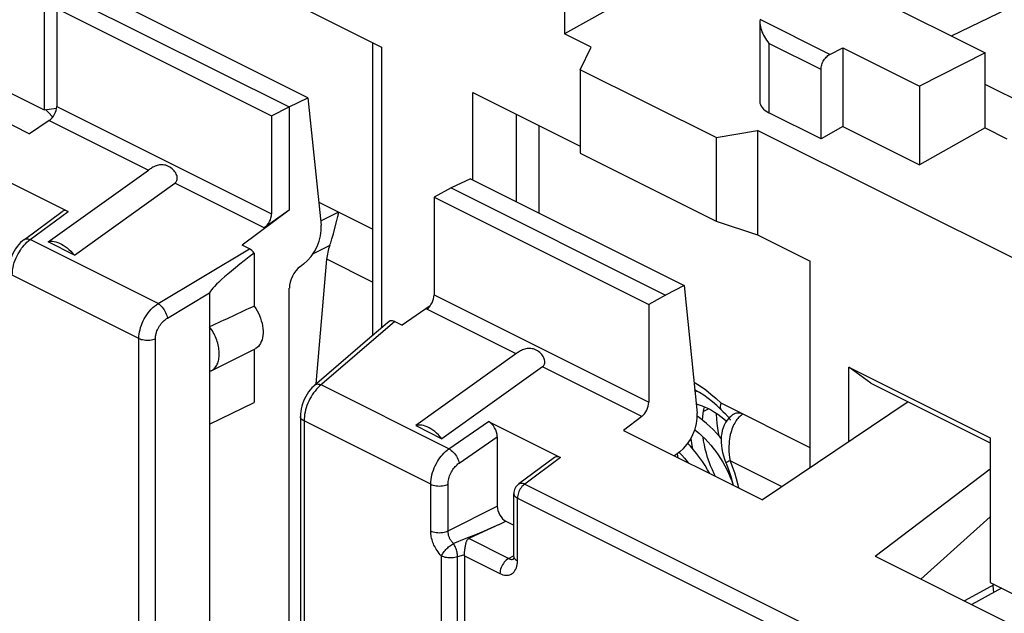
# Model space of a CAD drawing. Units: millimetres. Extents: x -29.1 to 20.1, y -33.5 to 33.3.
# Drawn here: x -17.8 to -1.8, y 4.3 to 13.9 of the extents above; entities that cross this region are included whole.
import ezdxf

# ---------------------------------------------------------------- set-up
doc = ezdxf.new("R2010")
doc.units = ezdxf.units.MM
doc.header["$LTSCALE"] = 16.335
doc.layers.get('0').update_dxf_attribs({"linetype": 'CONTINUOUS'})
for name, color, linetype in [('CURVE', 7, 'CONTINUOUS'), ('DRAFT', 7, 'CONTINUOUS'), ('RACCORDO', 7, 'CONTINUOUS'), ('SMUSSO', 7, 'CONTINUOUS')]:
    doc.layers.add(name, color=color, linetype=linetype)

msp = doc.modelspace()

# ---------------------------------------------------------------- linework, layer by layer
at = {"color": 7, "linetype": 'CONTINUOUS'}
for p, q in [((-4.592, 14.563), (-2.153, 13.344)), ((-4.664, 13.316), (-4.451, 13.424)), ((-4.451, 13.424), (-4.451, 12.151)), ((-4.451, 13.424), (-3.213, 12.806)), ((-2.153, 13.344), (-3.213, 12.806)), ((-2.153, 12.131), (-2.153, 13.344)), ((-4.804, 11.952), (-4.804, 13.073)), ((-3.213, 12.806), (-3.213, 11.533)), ((-17.291, 12.384), (-17.333, 12.425)), ((-17.216, 12.304), (-17.291, 12.384)), ((-4.804, 11.952), (-5.647, 12.373)), ((-4.451, 12.151), (-4.804, 11.952)), ((-4.451, 12.151), (-3.213, 11.533)), ((-2.153, 12.131), (-3.213, 11.533)), ((-2.153, 12.131), (-1.799, 11.954)), ((-18.133, 11.36), (-16.967, 10.777)), ((-12.913, 10.923), (-12.919, 10.926)), ((-17.677, 10.325), (-17.066, 10.775)), ((-16.869, 10.072), (-17.293, 10.285)), ((-14.683, 7.34), (-13.964, 7.687)), ((-6.42, 7.571), (-6.489, 7.638)), ((-4.981, 6.957), (-6.419, 7.676)), ((-6.42, 7.571), (-6.42, 7.571)), ((-6.228, 7.493), (-6.229, 7.492)), ((-14.683, 7.34), (-14.683, 3.442)), ((-10.178, 7.382), (-9.012, 6.799)), ((-11.354, 7.315), (-10.929, 7.103)), ((-10.037, 7.136), (-10.037, 6.012)), ((-7.114, 6.796), (-7.125, 6.861)), ((-9.112, 6.798), (-9.686, 6.374)), ((-6.392, 6.725), (-6.358, 6.666)), ((-6.363, 6.77), (-6.341, 6.713)), ((-6.341, 6.713), (-6.333, 6.691)), ((-9.767, 5.2), (-9.767, 6.213)), ((-10.004, 5.714), (-10.333, 5.563)), ((-10.333, 5.563), (-10.495, 5.488)), ((-10.565, 5.246), (-10.563, 5.263)), ((-10.567, 5.212), (-10.567, -3.092)), ((-2, 4.745), (-2.487, 4.482)), ((-1.886, 4.687), (-2.369, 4.423))]:
    msp.add_line(p, q, dxfattribs=at)
at = {"color": 253, "linetype": 'CONTINUOUS'}
for p, q in [((-4.664, 13.316), (-5.788, 13.879)), ((-4.804, 13.073), (-5.647, 13.494)), ((-17.583, 10.322), (-16.967, 10.777)), ((-15.516, 9.288), (-17.583, 10.322)), ((-15.826, 8.725), (-17.872, 9.748)), ((-10.816, 6.939), (-12.883, 7.972)), ((-11.111, 6.368), (-13.157, 7.391)), ((-10.816, 6.939), (-10.178, 7.382)), ((-10.652, 6.708), (-10.037, 7.136)), ((-9.012, 6.799), (-9.592, 6.371)), ((-6.283, 6.798), (-6.274, 6.748)), ((-5.432, 6.327), (-6.274, 6.748)), ((-11.111, 5.614), (-11.111, 6.368)), ((-10.831, 5.612), (-10.831, 6.366)), ((-9.592, 6.371), (-2.824, 2.987)), ((-9.709, 5.129), (-9.709, 6.142)), ((-9.709, 6.142), (-2.94, 2.758)), ((-10.831, 5.612), (-10.037, 6.012)), ((-10.004, 5.714), (-9.896, 5.768)), ((-10.26, 5.605), (-10.389, 5.551)), ((-10.14, 5.655), (-10.26, 5.605)), ((-10.004, 5.714), (-10.14, 5.655)), ((-10.699, 5.425), (-10.744, 5.408)), ((-10.598, 5.466), (-10.699, 5.425)), ((-10.5, 5.506), (-10.598, 5.466)), ((-10.389, 5.551), (-10.5, 5.506)), ((-9.853, 5.167), (-10.495, 5.488)), ((-10.935, -3.141), (-10.935, 5.205)), ((-10.621, 5.212), (-10.679, 5.194)), ((-10.679, -3.152), (-10.679, 5.194)), ((-10.567, 5.228), (-10.621, 5.212)), ((-10.567, 5.212), (-9.992, 4.924)), ((-9.853, 5.167), (-9.773, 5.21))]:
    msp.add_line(p, q, dxfattribs=at)
at = {"color": 7, "linetype": 'CONTINUOUS'}
for points in [[(-4.804, 13.073), (-4.804, 13.092), (-4.801, 13.111), (-4.797, 13.13), (-4.792, 13.149), (-4.785, 13.169), (-4.778, 13.188), (-4.768, 13.206), (-4.758, 13.225), (-4.746, 13.242), (-4.734, 13.258), (-4.721, 13.273), (-4.707, 13.286), (-4.693, 13.298), (-4.679, 13.308), (-4.664, 13.316)], [(-17.677, 10.325), (-17.706, 10.302), (-17.737, 10.274), (-17.766, 10.243), (-17.793, 10.21), (-17.818, 10.174), (-17.841, 10.137), (-17.862, 10.098), (-17.88, 10.058), (-17.896, 10.017), (-17.909, 9.975), (-17.919, 9.933), (-17.926, 9.891), (-17.93, 9.849), (-17.931, 9.819)], [(-17.293, 10.285), (-17.271, 10.291), (-17.247, 10.295), (-17.222, 10.295), (-17.195, 10.292), (-17.167, 10.286), (-17.138, 10.277), (-17.109, 10.265), (-17.078, 10.25), (-17.048, 10.232), (-17.017, 10.211), (-16.986, 10.188), (-16.956, 10.162), (-16.926, 10.134), (-16.897, 10.105), (-16.869, 10.072)], [(-6.489, 7.638), (-6.559, 7.699), (-6.629, 7.755), (-6.699, 7.805), (-6.769, 7.849), (-6.838, 7.887), (-6.846, 7.891)], [(-6.797, 7.864), (-6.836, 7.873), (-6.844, 7.874)], [(-6.823, 7.666), (-6.775, 7.652), (-6.725, 7.635), (-6.674, 7.614), (-6.624, 7.59), (-6.573, 7.563), (-6.523, 7.533), (-6.473, 7.5), (-6.423, 7.463), (-6.374, 7.424), (-6.331, 7.386)], [(-6.72, 7.405), (-6.716, 7.458), (-6.709, 7.518), (-6.699, 7.575), (-6.689, 7.62)], [(-6.497, 7.516), (-6.497, 7.499), (-6.494, 7.425), (-6.487, 7.35), (-6.477, 7.275), (-6.465, 7.199), (-6.455, 7.153)], [(-6.42, 7.571), (-6.412, 7.563), (-6.402, 7.553), (-6.392, 7.544)], [(-6.228, 7.493), (-6.263, 7.465), (-6.293, 7.435), (-6.321, 7.401), (-6.346, 7.364), (-6.367, 7.324), (-6.385, 7.281), (-6.399, 7.237), (-6.409, 7.19), (-6.415, 7.143), (-6.418, 7.093), (-6.417, 7.043), (-6.413, 6.991), (-6.405, 6.938), (-6.395, 6.883), (-6.381, 6.827), (-6.363, 6.77)], [(-6.392, 7.544), (-6.35, 7.504), (-6.339, 7.494), (-6.329, 7.483), (-6.319, 7.473)], [(-10.929, 7.103), (-10.958, 7.135), (-10.987, 7.165), (-11.016, 7.192), (-11.046, 7.218), (-11.077, 7.241), (-11.108, 7.262), (-11.138, 7.28), (-11.169, 7.295), (-11.199, 7.307), (-11.227, 7.316), (-11.256, 7.322), (-11.282, 7.325), (-11.307, 7.325), (-11.331, 7.321), (-11.354, 7.315)], [(-6.417, 7.108), (-6.439, 7.135), (-6.491, 7.193), (-6.544, 7.249), (-6.599, 7.302), (-6.655, 7.352), (-6.713, 7.4), (-6.772, 7.444), (-6.806, 7.466)], [(-6.319, 7.473), (-6.309, 7.463), (-6.301, 7.453), (-6.293, 7.444)], [(-6.293, 7.444), (-6.286, 7.435), (-6.281, 7.426), (-6.276, 7.419), (-6.273, 7.413), (-6.271, 7.408), (-6.27, 7.405), (-6.27, 7.405)], [(-6.844, 7.248), (-6.817, 7.227), (-6.769, 7.187), (-6.722, 7.144), (-6.676, 7.099), (-6.631, 7.051), (-6.587, 7.001), (-6.545, 6.949), (-6.504, 6.895), (-6.465, 6.84), (-6.427, 6.783), (-6.392, 6.725)], [(-6.603, 6.54), (-6.636, 6.601), (-6.677, 6.669), (-6.72, 6.735), (-6.766, 6.8), (-6.814, 6.862), (-6.863, 6.923), (-6.915, 6.981), (-6.957, 7.026)], [(-6.907, 7.105), (-6.903, 7.07), (-6.89, 6.995), (-6.879, 6.941)], [(-6.51, 6.494), (-6.531, 6.535), (-6.56, 6.6), (-6.588, 6.666), (-6.613, 6.732), (-6.636, 6.799), (-6.656, 6.867), (-6.674, 6.935), (-6.689, 7.003), (-6.701, 7.071), (-6.709, 7.131)], [(-7.096, 6.882), (-7.055, 6.839), (-7.011, 6.789), (-6.969, 6.737), (-6.952, 6.715)], [(-6.333, 6.691), (-6.296, 6.592), (-6.263, 6.492), (-6.235, 6.39), (-6.226, 6.352)], [(-6.358, 6.666), (-6.327, 6.606), (-6.298, 6.545), (-6.271, 6.484), (-6.247, 6.423), (-6.235, 6.392)], [(-9.686, 6.374), (-9.704, 6.359), (-9.72, 6.342), (-9.734, 6.324), (-9.746, 6.304), (-9.755, 6.282), (-9.762, 6.26), (-9.766, 6.237), (-9.767, 6.213)], [(-10.563, 5.263), (-10.559, 5.299), (-10.557, 5.317), (-10.555, 5.334), (-10.552, 5.35), (-10.55, 5.365), (-10.547, 5.38), (-10.545, 5.394), (-10.542, 5.406), (-10.539, 5.418), (-10.536, 5.429), (-10.533, 5.439), (-10.529, 5.449), (-10.525, 5.457), (-10.521, 5.465), (-10.515, 5.472), (-10.51, 5.479), (-10.503, 5.484), (-10.495, 5.488)], [(-10.567, 5.212), (-10.567, 5.215), (-10.567, 5.217), (-10.567, 5.22), (-10.567, 5.223), (-10.567, 5.226), (-10.565, 5.246)], [(-9.767, 5.2), (-9.768, 5.188), (-9.769, 5.176), (-9.771, 5.166), (-9.773, 5.158), (-9.774, 5.154)]]:
    msp.add_lwpolyline(points, dxfattribs=at)
at = {"color": 253, "linetype": 'CONTINUOUS'}
for points in [[(-17.872, 9.748), (-17.871, 9.788), (-17.867, 9.829), (-17.86, 9.869), (-17.85, 9.91), (-17.839, 9.95), (-17.825, 9.988), (-17.81, 10.026), (-17.794, 10.062), (-17.776, 10.095), (-17.758, 10.126), (-17.74, 10.154), (-17.721, 10.182), (-17.701, 10.207), (-17.681, 10.232), (-17.659, 10.255)], [(-17.677, 10.325), (-17.665, 10.332), (-17.652, 10.335), (-17.636, 10.337), (-17.619, 10.335), (-17.602, 10.33), (-17.583, 10.322)], [(-17.659, 10.255), (-17.635, 10.279), (-17.61, 10.301), (-17.583, 10.322)], [(-6.859, 8.018), (-6.838, 8.007), (-6.751, 7.953), (-6.666, 7.892), (-6.582, 7.826), (-6.5, 7.754), (-6.419, 7.676)], [(-6.419, 7.676), (-6.427, 7.651), (-6.432, 7.629), (-6.434, 7.609), (-6.431, 7.591), (-6.425, 7.578), (-6.42, 7.571)], [(-6.068, 7.501), (-6.095, 7.51), (-6.121, 7.515), (-6.147, 7.517), (-6.171, 7.515), (-6.193, 7.51), (-6.214, 7.501), (-6.228, 7.493)], [(-6.068, 7.501), (-6.082, 7.492), (-6.095, 7.481), (-6.108, 7.47), (-6.122, 7.458), (-6.135, 7.444), (-6.149, 7.429), (-6.162, 7.413), (-6.175, 7.396)], [(-6.175, 7.396), (-6.187, 7.377), (-6.199, 7.357), (-6.211, 7.335), (-6.223, 7.311), (-6.233, 7.286), (-6.244, 7.26), (-6.253, 7.231), (-6.262, 7.201), (-6.27, 7.17), (-6.277, 7.136), (-6.283, 7.1), (-6.288, 7.063), (-6.291, 7.023), (-6.293, 6.982), (-6.294, 6.939), (-6.292, 6.894), (-6.289, 6.846), (-6.283, 6.798)], [(-11.111, 6.368), (-11.11, 6.405), (-11.106, 6.443), (-11.1, 6.481), (-11.092, 6.519), (-11.081, 6.557), (-11.068, 6.594), (-11.054, 6.631), (-11.037, 6.667), (-11.02, 6.701), (-11.002, 6.733), (-10.983, 6.763), (-10.963, 6.792), (-10.942, 6.819), (-10.921, 6.844), (-10.897, 6.869), (-10.872, 6.894), (-10.845, 6.917), (-10.816, 6.939)], [(-10.816, 6.939), (-10.798, 6.928), (-10.779, 6.915), (-10.761, 6.899), (-10.743, 6.881), (-10.726, 6.862), (-10.711, 6.841), (-10.696, 6.82), (-10.683, 6.797), (-10.673, 6.774), (-10.664, 6.752), (-10.657, 6.73), (-10.652, 6.708)], [(-10.831, 6.366), (-10.83, 6.389), (-10.828, 6.412), (-10.824, 6.434), (-10.819, 6.457), (-10.813, 6.48), (-10.805, 6.502), (-10.796, 6.524), (-10.786, 6.546), (-10.776, 6.567), (-10.765, 6.586), (-10.753, 6.603), (-10.741, 6.62), (-10.729, 6.637), (-10.716, 6.652), (-10.702, 6.667), (-10.686, 6.681), (-10.67, 6.695), (-10.652, 6.708)], [(-6.274, 6.748), (-6.293, 6.739), (-6.308, 6.732), (-6.321, 6.726), (-6.331, 6.721), (-6.338, 6.717), (-6.341, 6.714), (-6.341, 6.713)], [(-6.274, 6.748), (-6.238, 6.652), (-6.204, 6.555), (-6.175, 6.458), (-6.148, 6.358), (-6.137, 6.307)], [(-11.111, 6.368), (-11.092, 6.359), (-11.07, 6.352), (-11.047, 6.346), (-11.023, 6.342), (-10.997, 6.339), (-10.972, 6.338), (-10.946, 6.339), (-10.92, 6.341), (-10.896, 6.345), (-10.872, 6.351), (-10.851, 6.358), (-10.831, 6.366)], [(-9.592, 6.371), (-9.608, 6.359), (-9.623, 6.344), (-9.638, 6.328), (-9.652, 6.31), (-9.664, 6.291), (-9.676, 6.27), (-9.686, 6.249), (-9.694, 6.228), (-9.7, 6.206), (-9.705, 6.184), (-9.708, 6.163), (-9.709, 6.142)], [(-9.686, 6.374), (-9.684, 6.376), (-9.679, 6.379), (-9.673, 6.381), (-9.667, 6.383), (-9.661, 6.385), (-9.654, 6.386), (-9.647, 6.386), (-9.64, 6.385), (-9.632, 6.385), (-9.624, 6.383), (-9.617, 6.381), (-9.608, 6.378), (-9.6, 6.375), (-9.592, 6.371)], [(-9.767, 6.213), (-9.767, 6.21), (-9.767, 6.204), (-9.765, 6.198), (-9.763, 6.192), (-9.76, 6.187), (-9.757, 6.181), (-9.753, 6.176), (-9.748, 6.171), (-9.743, 6.165), (-9.737, 6.16), (-9.731, 6.156), (-9.724, 6.151), (-9.717, 6.147), (-9.709, 6.142)], [(-10.935, 5.205), (-10.956, 5.227), (-10.975, 5.249), (-10.992, 5.272), (-11.008, 5.294), (-11.022, 5.317), (-11.035, 5.34), (-11.047, 5.362), (-11.058, 5.384), (-11.067, 5.406), (-11.076, 5.427), (-11.083, 5.449), (-11.09, 5.471), (-11.096, 5.493), (-11.101, 5.516), (-11.105, 5.54), (-11.108, 5.564), (-11.11, 5.588), (-11.111, 5.614)], [(-11.111, 5.614), (-11.092, 5.605), (-11.07, 5.598), (-11.047, 5.592), (-11.023, 5.588), (-10.997, 5.585), (-10.972, 5.584), (-10.946, 5.585), (-10.92, 5.587), (-10.896, 5.591), (-10.872, 5.597), (-10.851, 5.604), (-10.831, 5.612)], [(-10.744, 5.408), (-10.754, 5.419), (-10.764, 5.43), (-10.772, 5.441), (-10.78, 5.452), (-10.788, 5.464), (-10.794, 5.475), (-10.8, 5.486), (-10.805, 5.497), (-10.81, 5.508), (-10.814, 5.519), (-10.818, 5.53), (-10.821, 5.541), (-10.824, 5.552), (-10.826, 5.563), (-10.828, 5.575), (-10.83, 5.587), (-10.831, 5.6), (-10.831, 5.612)], [(-10.935, 5.205), (-10.929, 5.219), (-10.921, 5.234), (-10.913, 5.249), (-10.902, 5.264), (-10.891, 5.28), (-10.878, 5.296), (-10.865, 5.311), (-10.851, 5.326), (-10.836, 5.34), (-10.821, 5.354), (-10.805, 5.367), (-10.79, 5.379), (-10.774, 5.39), (-10.759, 5.4), (-10.744, 5.408)], [(-10.679, 5.194), (-10.679, 5.212), (-10.68, 5.23), (-10.682, 5.248), (-10.685, 5.267), (-10.689, 5.286), (-10.694, 5.305), (-10.701, 5.324), (-10.708, 5.343), (-10.716, 5.36), (-10.724, 5.377), (-10.734, 5.393), (-10.744, 5.408)], [(-10.679, 5.194), (-10.699, 5.188), (-10.72, 5.183), (-10.742, 5.179), (-10.765, 5.177), (-10.788, 5.176), (-10.811, 5.176), (-10.834, 5.178), (-10.857, 5.181), (-10.879, 5.185), (-10.899, 5.191), (-10.918, 5.197), (-10.935, 5.205)], [(-9.853, 5.167), (-9.871, 5.156), (-9.889, 5.142), (-9.906, 5.126), (-9.922, 5.108), (-9.937, 5.087), (-9.951, 5.066), (-9.963, 5.043), (-9.973, 5.019), (-9.981, 4.995), (-9.987, 4.971), (-9.99, 4.947), (-9.992, 4.924)], [(-9.992, 4.924), (-9.967, 4.913), (-9.943, 4.905), (-9.919, 4.899), (-9.896, 4.897), (-9.874, 4.897), (-9.852, 4.899), (-9.832, 4.905), (-9.813, 4.913), (-9.795, 4.923), (-9.778, 4.937), (-9.763, 4.953), (-9.749, 4.971), (-9.737, 4.992), (-9.727, 5.016), (-9.719, 5.042), (-9.714, 5.069), (-9.71, 5.098), (-9.709, 5.129)], [(-9.853, 5.167), (-9.841, 5.161), (-9.829, 5.157), (-9.817, 5.154), (-9.806, 5.153), (-9.795, 5.153), (-9.784, 5.154), (-9.774, 5.157), (-9.773, 5.157)], [(-9.767, 5.2), (-9.766, 5.186), (-9.76, 5.173), (-9.752, 5.161), (-9.74, 5.149), (-9.726, 5.139), (-9.709, 5.129)], [(-2.012, 4.618), (-2.016, 4.668), (-2.024, 4.732)]]:
    msp.add_lwpolyline(points, dxfattribs=at)
at = {"color": 7, "linetype": 'CONTINUOUS'}
for centre, major_axis, ratio, start_param, end_param in [((-16.967, 10.601), (-0.088, 0.182), 0.608575, -0.667734, 0.113781), ((-10.178, 7.206), (-0.087, 0.182), 0.612174, -2.236995, -0.669229), ((-9.012, 6.623), (-0.088, 0.182), 0.608575, -0.667734, 0.113781)]:
    msp.add_ellipse(centre, major_axis=major_axis, ratio=ratio, start_param=start_param, end_param=end_param, dxfattribs=at)
at = {"layer": 'CURVE', "color": 253, "linetype": 'CONTINUOUS'}
msp.add_line((-6.617, 7.587), (-6.704, 7.543), dxfattribs=at)
at = {"layer": 'DRAFT', "color": 7, "linetype": 'CONTINUOUS'}
for p, q in [((-17.355, 16.161), (-17.355, 12.422)), ((-2.695, 13.615), (1.1, 15.472)), ((-7.173, 14.641), (-8.951, 13.649)), ((-13.094, 12.617), (-16.543, 14.341)), ((-16.861, 14.2), (-13.396, 12.468)), ((-17.153, 14.057), (-13.683, 12.323)), ((-8.517, 13.432), (-8.951, 13.649)), ((-8.696, 13.07), (-8.517, 13.432)), ((-19.841, 13.159), (-17.592, 12.035)), ((-6.499, 11.971), (-8.696, 13.07)), ((-17.98, 12.734), (-17.355, 12.422)), ((-1.248, 12.378), (-2.153, 12.831)), ((-13.396, 12.468), (-13.094, 12.617)), ((-17.355, 12.422), (-17.155, 12.449)), ((-13.683, 12.323), (-13.396, 12.468)), ((-13.396, 12.468), (-13.396, 10.797)), ((-6.499, 11.971), (-5.83, 12.088)), ((-0.597, 9.472), (-5.83, 12.088)), ((-10.467, 11.304), (-10.779, 11.159)), ((-10.467, 11.304), (-7.018, 9.579)), ((-10.779, 11.159), (-11.057, 11.009)), ((-10.779, 11.159), (-7.315, 9.427)), ((-11.057, 11.009), (-7.588, 9.275)), ((-13.396, 10.797), (-14.16, 10.233)), ((-4.981, 6.631), (-4.981, 9.974)), ((-7.018, 9.579), (-7.315, 9.427)), ((-7.315, 9.427), (-7.588, 9.275)), ((-11.12, 9.251), (-11.571, 8.938)), ((-14.683, 8.911), (-14.683, 7.34)), ((-14.657, 8.203), (-13.95, 8.557)), ((-13.964, 8.551), (-13.964, 7.687)), ((-3.396, 7.701), (-5.748, 6.113)), ((-7.997, 7.237), (-5.748, 6.113)), ((-3.931, 5.204), (-2.07, 6.619)), ((-2.07, 5.841), (-3.189, 4.833)), ((-3.931, 5.204), (-1.682, 4.08)), ((-2.07, 4.779), (-1.446, 4.467))]:
    msp.add_line(p, q, dxfattribs=at)
for points in [[(-13.964, 9.248), (-13.939, 9.211), (-13.916, 9.173), (-13.896, 9.134), (-13.878, 9.093), (-13.861, 9.052), (-13.848, 9.01), (-13.837, 8.969), (-13.829, 8.928), (-13.823, 8.887), (-13.82, 8.847), (-13.82, 8.808), (-13.823, 8.771), (-13.829, 8.736), (-13.837, 8.703), (-13.848, 8.673), (-13.861, 8.645), (-13.878, 8.619), (-13.896, 8.597), (-13.916, 8.578), (-13.939, 8.563), (-13.95, 8.557)], [(-14.657, 8.203), (-14.652, 8.206), (-14.638, 8.214), (-14.625, 8.224), (-14.612, 8.235), (-14.6, 8.247), (-14.588, 8.261), (-14.578, 8.276), (-14.569, 8.291), (-14.56, 8.308), (-14.552, 8.326), (-14.546, 8.345), (-14.54, 8.364), (-14.535, 8.385), (-14.532, 8.406), (-14.529, 8.428), (-14.528, 8.451), (-14.527, 8.474), (-14.528, 8.498), (-14.529, 8.522), (-14.532, 8.547), (-14.535, 8.571), (-14.54, 8.597), (-14.546, 8.622), (-14.552, 8.647), (-14.56, 8.673), (-14.569, 8.698), (-14.578, 8.723), (-14.588, 8.748), (-14.6, 8.773), (-14.612, 8.797), (-14.625, 8.821), (-14.638, 8.845), (-14.652, 8.867), (-14.667, 8.89), (-14.683, 8.911)], [(-14.683, 8.193), (-14.667, 8.199), (-14.657, 8.203)]]:
    msp.add_lwpolyline(points, dxfattribs=at)
msp.add_ellipse((-26.194, 2.994), major_axis=(20.608, 9.954), ratio=0.017038, start_param=0.927201, end_param=0.969916, dxfattribs=at)
at = {"layer": 'RACCORDO', "color": 7, "linetype": 'CONTINUOUS'}
for p, q in [((-8.951, 14.638), (-8.951, 13.649)), ((-17.153, 14.057), (-17.153, 12.477)), ((-5.793, 13.838), (-5.793, 12.557)), ((-12.051, 13.509), (-12.051, 8.768)), ((-13.094, 12.617), (-12.88, 10.554)), ((-13.683, 12.323), (-13.683, 10.742)), ((-17.274, 12.25), (-17.592, 12.035)), ((-9.365, 12.166), (-9.365, 10.753)), ((-17.293, 10.285), (-15.669, 11.447)), ((-16.869, 10.072), (-15.245, 11.235)), ((-11.057, 11.009), (-11.057, 9.429)), ((-12.051, 10.492), (-12.913, 10.923)), ((-13.396, 10.797), (-13.802, 10.514)), ((-12.628, 10.634), (-12.611, 10.698)), ((-12.611, 10.698), (-12.607, 10.714)), ((-12.607, 10.714), (-12.606, 10.721)), ((-12.606, 10.721), (-12.604, 10.727)), ((-12.671, 10.462), (-12.628, 10.634)), ((-12.683, 10.418), (-12.671, 10.462)), ((-14.041, 10.174), (-14.16, 10.233)), ((-13.964, 10.106), (-13.964, 9.248)), ((-13.165, 9.928), (-13.223, 9.884)), ((-12.961, 7.99), (-12.792, 10.007)), ((-7.018, 9.579), (-6.808, 7.518)), ((-14.683, 9.462), (-14.683, 8.911)), ((-13.396, 1.49), (-13.396, 9.539)), ((-7.588, 9.275), (-7.588, 7.694)), ((-11.689, 8.998), (-11.571, 8.938)), ((-12.055, 8.768), (-12.989, 7.966)), ((-9.305, 8.265), (-10.929, 7.103)), ((-13.216, 7.461), (-13.216, -0.251)), ((-7.7, 7.463), (-7.997, 7.237)), ((-7.088, 6.889), (-7.172, 6.825)), ((-9.896, 5.768), (-9.767, 5.704))]:
    msp.add_line(p, q, dxfattribs=at)
at = {"layer": 'RACCORDO', "color": 253, "linetype": 'CONTINUOUS'}
for p, q in [((-11.905, 13.436), (-11.905, 8.895)), ((-5.647, 13.494), (-5.647, 12.373)), ((-10.432, 11.286), (-10.432, 12.7)), ((-17.153, 12.477), (-13.683, 10.742)), ((-9.731, 12.349), (-9.731, 10.936)), ((-17.274, 12.25), (-15.669, 11.447)), ((-13.802, 10.514), (-15.245, 11.235)), ((-12.913, 10.923), (-12.918, 10.921)), ((-12.888, 10.627), (-12.606, 10.769)), ((-12.741, 10.229), (-13.011, 10.092)), ((-15.516, 9.288), (-14.041, 10.174)), ((-12.051, 9.636), (-12.792, 10.007)), ((-15.365, 9.052), (-14.683, 9.462)), ((-11.057, 9.429), (-7.588, 7.694)), ((-9.73, 8.477), (-11.172, 9.199)), ((-7.7, 7.463), (-9.305, 8.265))]:
    msp.add_line(p, q, dxfattribs=at)
at = {"layer": 'RACCORDO', "color": 7, "linetype": 'CONTINUOUS'}
for points in [[(-5.788, 13.879), (-5.791, 13.86), (-5.793, 13.838)], [(-5.793, 13.838), (-5.792, 13.815), (-5.789, 13.79), (-5.784, 13.765), (-5.777, 13.738), (-5.768, 13.711), (-5.758, 13.683), (-5.746, 13.656), (-5.733, 13.628), (-5.718, 13.601), (-5.702, 13.573), (-5.685, 13.546), (-5.666, 13.52), (-5.647, 13.494)], [(-15.245, 11.235), (-15.234, 11.244), (-15.225, 11.255), (-15.218, 11.267), (-15.212, 11.281), (-15.208, 11.296), (-15.207, 11.312), (-15.207, 11.329), (-15.21, 11.347), (-15.215, 11.365), (-15.223, 11.383), (-15.232, 11.401), (-15.244, 11.419), (-15.257, 11.436), (-15.272, 11.452), (-15.289, 11.467), (-15.308, 11.482), (-15.328, 11.495), (-15.349, 11.507), (-15.37, 11.516), (-15.392, 11.524), (-15.413, 11.529), (-15.434, 11.533), (-15.454, 11.534), (-15.473, 11.533), (-15.493, 11.531), (-15.512, 11.527), (-15.53, 11.522), (-15.548, 11.516), (-15.566, 11.509), (-15.583, 11.5), (-15.6, 11.492), (-15.615, 11.483), (-15.63, 11.473), (-15.644, 11.465), (-15.657, 11.456), (-15.669, 11.447)], [(-12.604, 10.727), (-12.603, 10.73), (-12.603, 10.733), (-12.602, 10.736), (-12.601, 10.739), (-12.601, 10.742), (-12.6, 10.745), (-12.6, 10.748), (-12.599, 10.751), (-12.599, 10.754), (-12.599, 10.756), (-12.599, 10.759), (-12.599, 10.762), (-12.6, 10.764), (-12.601, 10.766), (-12.603, 10.768), (-12.606, 10.769)], [(-12.741, 10.229), (-12.733, 10.251), (-12.726, 10.272), (-12.719, 10.293), (-12.712, 10.313), (-12.707, 10.333), (-12.701, 10.351), (-12.696, 10.369), (-12.691, 10.386), (-12.683, 10.418)], [(-9.305, 8.265), (-9.295, 8.274), (-9.285, 8.285), (-9.278, 8.297), (-9.272, 8.311), (-9.269, 8.326), (-9.267, 8.342), (-9.268, 8.359), (-9.27, 8.377), (-9.276, 8.395), (-9.283, 8.413), (-9.292, 8.431), (-9.304, 8.449), (-9.317, 8.466), (-9.332, 8.482), (-9.349, 8.497), (-9.368, 8.512), (-9.388, 8.525), (-9.409, 8.537), (-9.43, 8.546), (-9.452, 8.554), (-9.473, 8.559), (-9.494, 8.563), (-9.514, 8.564), (-9.534, 8.563), (-9.553, 8.561), (-9.572, 8.558), (-9.59, 8.552), (-9.609, 8.546), (-9.626, 8.539), (-9.644, 8.53), (-9.66, 8.522), (-9.676, 8.513), (-9.691, 8.503), (-9.705, 8.495), (-9.718, 8.486), (-11.354, 7.315)], [(-12.989, 7.966), (-13.002, 7.954), (-13.032, 7.924), (-13.06, 7.893), (-13.085, 7.859), (-13.109, 7.823), (-13.13, 7.786), (-13.149, 7.748), (-13.166, 7.708), (-13.181, 7.668), (-13.193, 7.627), (-13.203, 7.585), (-13.21, 7.543), (-13.214, 7.501), (-13.216, 7.461)]]:
    msp.add_lwpolyline(points, dxfattribs=at)
at = {"layer": 'RACCORDO', "color": 253, "linetype": 'CONTINUOUS'}
for points in [[(-15.826, 8.725), (-15.825, 8.759), (-15.822, 8.794), (-15.816, 8.829), (-15.808, 8.865), (-15.798, 8.901), (-15.786, 8.937), (-15.772, 8.973), (-15.756, 9.008), (-15.739, 9.042), (-15.719, 9.076), (-15.698, 9.108), (-15.675, 9.139), (-15.651, 9.169), (-15.626, 9.197), (-15.599, 9.223), (-15.572, 9.247), (-15.544, 9.269), (-15.516, 9.288)], [(-15.516, 9.288), (-15.499, 9.277), (-15.483, 9.263), (-15.466, 9.246), (-15.45, 9.228), (-15.435, 9.208), (-15.42, 9.187), (-15.407, 9.164), (-15.395, 9.142), (-15.385, 9.119), (-15.376, 9.096), (-15.37, 9.074), (-15.365, 9.052)], [(-15.559, 8.718), (-15.558, 8.739), (-15.556, 8.76), (-15.553, 8.78), (-15.548, 8.802), (-15.542, 8.823), (-15.534, 8.845), (-15.525, 8.866), (-15.515, 8.887), (-15.504, 8.907), (-15.492, 8.927), (-15.479, 8.946), (-15.465, 8.965), (-15.45, 8.982), (-15.434, 8.999), (-15.417, 9.014), (-15.401, 9.028), (-15.383, 9.041), (-15.365, 9.052)], [(-11.689, 8.998), (-12.908, 7.951), (-12.933, 7.927), (-12.957, 7.902)], [(-15.826, 8.725), (-15.808, 8.717), (-15.788, 8.71), (-15.766, 8.705), (-15.743, 8.7), (-15.72, 8.697), (-15.695, 8.696), (-15.671, 8.696), (-15.647, 8.698), (-15.623, 8.701), (-15.6, 8.705), (-15.579, 8.711), (-15.559, 8.718)], [(-12.883, 7.972), (-12.903, 7.979), (-12.922, 7.982), (-12.94, 7.983), (-12.957, 7.981), (-12.972, 7.977), (-12.985, 7.969), (-12.989, 7.966)], [(-12.957, 7.902), (-12.98, 7.874), (-13.003, 7.845), (-13.024, 7.813), (-13.044, 7.781), (-13.062, 7.747), (-13.08, 7.713), (-13.095, 7.677), (-13.11, 7.641), (-13.122, 7.605), (-13.133, 7.568), (-13.141, 7.532), (-13.148, 7.495), (-13.153, 7.46), (-13.156, 7.425), (-13.157, 7.391)], [(-13.157, 7.391), (-13.173, 7.4), (-13.187, 7.41), (-13.198, 7.421), (-13.207, 7.432), (-13.213, 7.444), (-13.215, 7.456), (-13.216, 7.461)]]:
    msp.add_lwpolyline(points, dxfattribs=at)
at = {"layer": 'RACCORDO', "color": 7, "linetype": 'CONTINUOUS'}
for centre, major_axis, ratio, start_param, end_param in [((-17.3, 12.409), (0.095, 0.176), 0.633434, -2.263865, -0.867601), ((-5.293, 12.573), (0.5, 0.022), 0.53133, 3.117824, 3.903222), ((-13.827, 10.672), (0.092, 0.178), 0.622984, -2.273454, -0.877191), ((-13.225, 10.323), (0.217, 0.45), 0.601612, -2.29057, -0.772133), ((-12.363, 10.16), (0.276, 0.533), 0.622984, -4.523484, -4.123503), ((-13.032, 10.606), (1.649, 1.152), 0.071777, 2.120111, 3.091498), ((-14.044, 9.999), (-0.087, 0.181), 0.622015, -1.259968, -0.678711), ((-13.187, 9.647), (0.13, 0.27), 0.601612, 0.851023, 2.247286), ((-11.196, 9.357), (0.087, 0.18), 0.601612, 3.992615, 5.388879), ((-10.868, 9.524), (1.592, 1.18), 0.071385, 2.11733, 2.358498), ((-11.687, 8.82), (-0.09, 0.183), 0.600374, -0.669348, -0.088091), ((-7.724, 7.621), (0.085, 0.181), 0.590711, -2.298185, -0.901922), ((-7.147, 7.284), (0.212, 0.453), 0.590711, -2.298185, -0.779749), ((-9.895, 5.942), (-0.089, 0.179), 0.612555, 0.886296, 2.456788)]:
    msp.add_ellipse(centre, major_axis=major_axis, ratio=ratio, start_param=start_param, end_param=end_param, dxfattribs=at)
at = {"layer": 'SMUSSO', "color": 7, "linetype": 'CONTINUOUS'}
for p, q in [((-13.82, 14.393), (-11.905, 13.436)), ((-8.696, 13.07), (-8.696, 11.719)), ((-10.432, 12.7), (-8.696, 11.831)), ((-6.499, 11.971), (-6.499, 10.621)), ((-5.83, 12.088), (-5.83, 10.398)), ((-8.696, 11.719), (-6.499, 10.621)), ((-6.499, 10.621), (-5.83, 10.398)), ((-5.83, 10.398), (-4.981, 9.974)), ((-4.357, 7.052), (-4.357, 8.261)), ((-4.357, 8.261), (-2.07, 7.118)), ((-3.997, 8.002), (-4.357, 8.261)), ((-3.997, 8.002), (-2.07, 7.038)), ((-2.07, 7.118), (-2.07, 4.779))]:
    msp.add_line(p, q, dxfattribs=at)
at = {"layer": 'SMUSSO', "color": 253, "linetype": 'CONTINUOUS'}
for p, q in [((-15.826, 1.064), (-15.826, 8.725)), ((-15.559, 0.899), (-15.559, 8.718)), ((-13.157, 7.391), (-13.157, -0.27))]:
    msp.add_line(p, q, dxfattribs=at)

doc.saveas('drawing.dxf')
